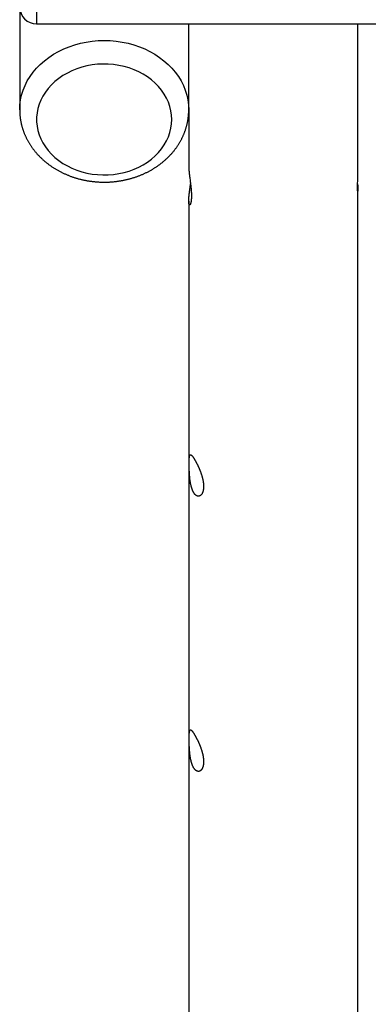
# Model space of a CAD drawing. Extents: x 6139 to 47340, y 3690 to 14829.
# Drawn here: x 16593 to 16882, y 10819 to 11634 of the extents above; entities that cross this region are included whole.
import ezdxf

# ---------------------------------------------------------------- set-up
doc = ezdxf.new("R2010")
doc.units = 0
doc.layers.add('LAYER01', color=7, linetype='Continuous')

msp = doc.modelspace()

# ---------------------------------------------------------------- linework, layer by layer
at = {"layer": 'LAYER01', "color": 8, "linetype": 'Continuous'}
msp.add_line((16606.99, 11660.58, 0), (16606.99, 11630.73, 0), dxfattribs=at)
at = {"layer": 'LAYER01', "color": 7, "linetype": 'Continuous'}
for p, q in [((16592.99, 11644.73, 0), (16592.99, 11559.66, 0)), ((16606.99, 11630.73, 0), (19358.99, 11630.73, 0)), ((16732.99, 11559.66, 0), (16732.99, 11630.73, 0)), ((16872.99, 11503.27, 0), (16872.99, 11630.73, 0)), ((16732.99, 11559.66, 0), (16732.99, 11512.73, 0)), ((16872.99, 10451.95, 0), (16872.99, 11493.51, 0)), ((16732.99, 11484.09, 0), (16732.99, 10442.47, 0))]:
    msp.add_line(p, q, dxfattribs=at)
at = {"layer": 'LAYER01', "color": 8, "linetype": 'Continuous'}
msp.add_lwpolyline([(16592.99, 11559.59), (16592.99, 11559.66), (16593.17, 11563.75), (16593.7, 11567.82), (16594.59, 11571.85), (16595.82, 11575.82), (16597.4, 11579.7), (16599.31, 11583.48), (16601.55, 11587.14), (16604.1, 11590.66), (16606.95, 11594.02), (16610.08, 11597.21), (16613.49, 11600.21), (16617.15, 11603), (16621.04, 11605.56), (16625.14, 11607.9), (16629.44, 11609.99), (16633.91, 11611.82), (16638.52, 11613.39), (16643.27, 11614.68), (16648.11, 11615.69), (16653.02, 11616.42), (16657.99, 11616.86), (16662.99, 11617), (16667.98, 11616.86), (16672.95, 11616.42), (16677.87, 11615.69), (16682.71, 11614.68), (16687.45, 11613.39), (16692.07, 11611.82), (16696.53, 11609.99), (16700.83, 11607.9), (16704.94, 11605.56), (16708.83, 11603), (16712.48, 11600.21), (16715.89, 11597.21), (16719.02, 11594.02), (16721.87, 11590.66), (16724.42, 11587.14), (16726.66, 11583.48), (16728.57, 11579.7), (16730.15, 11575.82), (16731.39, 11571.85), (16732.27, 11567.82), (16732.81, 11563.75), (16732.99, 11559.66)], dxfattribs=at)
at = {"layer": 'LAYER01', "color": 7, "linetype": 'Continuous'}
for points in [[(16718.99, 11551.63), (16718.81, 11555.28), (16718.28, 11558.9), (16717.4, 11562.47), (16716.18, 11565.98), (16714.62, 11569.4), (16712.73, 11572.7), (16710.53, 11575.87), (16708.03, 11578.89), (16705.24, 11581.73), (16702.19, 11584.39), (16698.89, 11586.84), (16695.36, 11589.06), (16691.63, 11591.05), (16687.71, 11592.79), (16683.64, 11594.27), (16679.44, 11595.48), (16675.14, 11596.41), (16670.76, 11597.06), (16666.33, 11597.42), (16661.87, 11597.49), (16657.43, 11597.28), (16653.02, 11596.77), (16648.67, 11595.98), (16644.42, 11594.91), (16640.28, 11593.56), (16636.28, 11591.95), (16632.46, 11590.09), (16628.82, 11587.98), (16625.41, 11585.64), (16622.23, 11583.09), (16619.3, 11580.33), (16616.66, 11577.4), (16614.3, 11574.3), (16612.26, 11571.06), (16610.54, 11567.7), (16609.14, 11564.24), (16608.09, 11560.69), (16607.38, 11557.09), (16607.03, 11553.45), (16607.03, 11549.81), (16607.38, 11546.17), (16608.09, 11542.57), (16609.14, 11539.03), (16610.54, 11535.56), (16612.26, 11532.2), (16614.3, 11528.96), (16616.66, 11525.86), (16619.3, 11522.93), (16622.23, 11520.18), (16625.41, 11517.62), (16628.82, 11515.28), (16632.46, 11513.18), (16636.28, 11511.31), (16640.28, 11509.7), (16644.42, 11508.35), (16648.67, 11507.28), (16653.02, 11506.49), (16657.43, 11505.99), (16661.87, 11505.77), (16666.33, 11505.84), (16670.76, 11506.2), (16675.14, 11506.85), (16679.44, 11507.78), (16683.64, 11508.99), (16687.71, 11510.47), (16691.63, 11512.21), (16695.36, 11514.2), (16698.89, 11516.43), (16702.19, 11518.87), (16705.24, 11521.53), (16708.03, 11524.37), (16710.53, 11527.39), (16712.73, 11530.56), (16714.62, 11533.87), (16716.18, 11537.28), (16717.4, 11540.79), (16718.28, 11544.37), (16718.81, 11547.99)], [(16745.26, 11247.61), (16745.25, 11247.29), (16745.24, 11246.98), (16745.22, 11246.66), (16745.2, 11246.34), (16745.17, 11246.03), (16745.14, 11245.72), (16745.1, 11245.42), (16745.06, 11245.13), (16745, 11244.84), (16744.94, 11244.57), (16744.88, 11244.29), (16744.81, 11244.03), (16744.73, 11243.77), (16744.65, 11243.52), (16744.57, 11243.28), (16744.48, 11243.05), (16744.39, 11242.82), (16744.29, 11242.6), (16744.19, 11242.39), (16744.08, 11242.18), (16743.97, 11241.99), (16743.86, 11241.8), (16743.74, 11241.62), (16743.61, 11241.45), (16743.49, 11241.28), (16743.36, 11241.13), (16743.22, 11240.98), (16743.09, 11240.85), (16742.95, 11240.72), (16742.8, 11240.6), (16742.66, 11240.49), (16742.51, 11240.39), (16742.36, 11240.3), (16742.2, 11240.22), (16742.05, 11240.15), (16741.89, 11240.09), (16741.73, 11240.04), (16741.56, 11240), (16741.4, 11239.97), (16741.24, 11239.94), (16741.07, 11239.93), (16740.9, 11239.93), (16740.73, 11239.94), (16740.57, 11239.96), (16740.4, 11239.99), (16740.23, 11240.03), (16740.06, 11240.08), (16739.89, 11240.14), (16739.72, 11240.21), (16739.55, 11240.29), (16739.38, 11240.38), (16739.21, 11240.48), (16739.05, 11240.59), (16738.88, 11240.72), (16738.72, 11240.85), (16738.58, 11240.97), (16738.43, 11241.1), (16738.29, 11241.24), (16738.16, 11241.38), (16738.02, 11241.54), (16737.88, 11241.69), (16737.75, 11241.86), (16737.62, 11242.03), (16737.49, 11242.21), (16737.36, 11242.4), (16737.23, 11242.59), (16737.11, 11242.79), (16736.99, 11242.99), (16736.87, 11243.2), (16736.75, 11243.42), (16736.63, 11243.64), (16736.52, 11243.87), (16736.41, 11244.11), (16736.3, 11244.35), (16736.19, 11244.59), (16736.09, 11244.84), (16735.98, 11245.1), (16735.88, 11245.36), (16735.78, 11245.63), (16735.69, 11245.9), (16735.59, 11246.18), (16735.5, 11246.46), (16735.41, 11246.74), (16735.32, 11247.03), (16735.24, 11247.33), (16735.16, 11247.62), (16735.08, 11247.93), (16735, 11248.23), (16734.92, 11248.54), (16734.85, 11248.86), (16734.77, 11249.18), (16734.71, 11249.5), (16734.64, 11249.83), (16734.57, 11250.16), (16734.51, 11250.49), (16734.45, 11250.82), (16734.39, 11251.16), (16734.33, 11251.51), (16734.27, 11251.85), (16734.22, 11252.2), (16734.17, 11252.55), (16734.12, 11252.9), (16734.07, 11253.26), (16734.02, 11253.62), (16733.98, 11253.98), (16733.94, 11254.34), (16733.9, 11254.7), (16733.86, 11255.07), (16733.82, 11255.43), (16733.79, 11255.8), (16733.75, 11256.17), (16733.72, 11256.54), (16733.69, 11256.91), (16733.66, 11257.28), (16733.63, 11257.65), (16733.6, 11258.02), (16733.58, 11258.39), (16733.56, 11258.76), (16733.53, 11259.13), (16733.51, 11259.5), (16733.49, 11259.86), (16733.47, 11260.23), (16733.46, 11260.59), (16733.44, 11260.96), (16733.42, 11261.32), (16733.41, 11261.68), (16733.4, 11262.03), (16733.39, 11262.39), (16733.37, 11262.74), (16733.36, 11263.09), (16733.36, 11263.43), (16733.35, 11263.77), (16733.34, 11264.11), (16733.33, 11264.45), (16733.33, 11264.78), (16733.32, 11265.1), (16733.32, 11265.43), (16733.32, 11265.74), (16733.31, 11266.06), (16733.31, 11266.37), (16733.31, 11266.67), (16733.31, 11266.97), (16733.31, 11267.26), (16733.31, 11267.55), (16733.32, 11267.84), (16733.32, 11268.12), (16733.32, 11268.39), (16733.33, 11268.66), (16733.33, 11268.92), (16733.34, 11269.18), (16733.35, 11269.43), (16733.35, 11269.67), (16733.36, 11269.91), (16733.37, 11270.15), (16733.38, 11270.37), (16733.39, 11270.59), (16733.41, 11270.81), (16733.42, 11271.02), (16733.43, 11271.22), (16733.45, 11271.42), (16733.46, 11271.61), (16733.48, 11271.8), (16733.5, 11271.98), (16733.52, 11272.15), (16733.54, 11272.32), (16733.56, 11272.48), (16733.59, 11272.63), (16733.61, 11272.78), (16733.64, 11272.92), (16733.66, 11273.05), (16733.69, 11273.18), (16733.72, 11273.3), (16733.76, 11273.41), (16733.79, 11273.52), (16733.83, 11273.62), (16733.86, 11273.71), (16733.9, 11273.79), (16733.94, 11273.87), (16733.98, 11273.94), (16734.03, 11274.01), (16734.07, 11274.07), (16734.12, 11274.12), (16734.17, 11274.16), (16734.23, 11274.19), (16734.28, 11274.22), (16734.34, 11274.24), (16734.4, 11274.25), (16734.46, 11274.26), (16734.52, 11274.26), (16734.59, 11274.25), (16734.66, 11274.23), (16734.73, 11274.2), (16734.8, 11274.17), (16734.87, 11274.13), (16734.95, 11274.09), (16735.03, 11274.03), (16735.11, 11273.97), (16735.2, 11273.9), (16735.28, 11273.82), (16735.37, 11273.74), (16735.46, 11273.65), (16735.56, 11273.55), (16735.65, 11273.44), (16735.75, 11273.33), (16735.85, 11273.21), (16735.96, 11273.09), (16736.06, 11272.95), (16736.17, 11272.81), (16736.28, 11272.67), (16736.39, 11272.52), (16736.5, 11272.36), (16736.62, 11272.19), (16736.73, 11272.02), (16736.85, 11271.85), (16736.97, 11271.66), (16737.1, 11271.47), (16737.22, 11271.28), (16737.35, 11271.08), (16737.47, 11270.87), (16737.6, 11270.66), (16737.73, 11270.44), (16737.87, 11270.22), (16738, 11270), (16738.13, 11269.76), (16738.27, 11269.53), (16738.4, 11269.29), (16738.54, 11269.04), (16738.68, 11268.79), (16738.82, 11268.54), (16738.96, 11268.28), (16739.1, 11268.02), (16739.24, 11267.75), (16739.38, 11267.48), (16739.53, 11267.2), (16739.67, 11266.92), (16739.81, 11266.64), (16739.96, 11266.35), (16740.1, 11266.06), (16740.24, 11265.77), (16740.39, 11265.47), (16740.53, 11265.17), (16740.67, 11264.86), (16740.82, 11264.55), (16740.96, 11264.24), (16741.1, 11263.93), (16741.24, 11263.61), (16741.39, 11263.29), (16741.53, 11262.97), (16741.67, 11262.64), (16741.81, 11262.31), (16741.94, 11261.98), (16742.08, 11261.65), (16742.21, 11261.31), (16742.35, 11260.98), (16742.48, 11260.64), (16742.61, 11260.29), (16742.74, 11259.95), (16742.87, 11259.6), (16742.99, 11259.26), (16743.12, 11258.91), (16743.24, 11258.56), (16743.36, 11258.21), (16743.47, 11257.85), (16743.59, 11257.5), (16743.7, 11257.15), (16743.8, 11256.8), (16743.91, 11256.44), (16744.01, 11256.09), (16744.11, 11255.74), (16744.2, 11255.4), (16744.29, 11255.05), (16744.37, 11254.71), (16744.45, 11254.37), (16744.53, 11254.04), (16744.61, 11253.71), (16744.67, 11253.38), (16744.74, 11253.06), (16744.8, 11252.74), (16744.86, 11252.42), (16744.91, 11252.11), (16744.96, 11251.81), (16745.01, 11251.5), (16745.05, 11251.21), (16745.09, 11250.91), (16745.12, 11250.62), (16745.15, 11250.34), (16745.18, 11250.06), (16745.2, 11249.79), (16745.22, 11249.52), (16745.23, 11249.25), (16745.24, 11248.99), (16745.25, 11248.72), (16745.26, 11248.46), (16745.26, 11248.19), (16745.26, 11247.92)], [(16745.26, 11019.89), (16745.25, 11019.57), (16745.24, 11019.25), (16745.22, 11018.93), (16745.2, 11018.62), (16745.17, 11018.3), (16745.14, 11018), (16745.1, 11017.7), (16745.06, 11017.4), (16745, 11017.12), (16744.94, 11016.84), (16744.88, 11016.57), (16744.81, 11016.31), (16744.73, 11016.05), (16744.65, 11015.8), (16744.57, 11015.56), (16744.48, 11015.32), (16744.39, 11015.09), (16744.29, 11014.88), (16744.19, 11014.66), (16744.08, 11014.46), (16743.97, 11014.26), (16743.86, 11014.07), (16743.74, 11013.89), (16743.61, 11013.72), (16743.49, 11013.56), (16743.36, 11013.41), (16743.22, 11013.26), (16743.09, 11013.12), (16742.95, 11013), (16742.8, 11012.88), (16742.66, 11012.77), (16742.51, 11012.67), (16742.36, 11012.58), (16742.2, 11012.5), (16742.05, 11012.43), (16741.89, 11012.37), (16741.73, 11012.31), (16741.56, 11012.27), (16741.4, 11012.24), (16741.24, 11012.22), (16741.07, 11012.21), (16740.9, 11012.21), (16740.73, 11012.22), (16740.57, 11012.24), (16740.4, 11012.26), (16740.23, 11012.31), (16740.06, 11012.36), (16739.89, 11012.42), (16739.72, 11012.49), (16739.55, 11012.57), (16739.38, 11012.66), (16739.21, 11012.76), (16739.05, 11012.87), (16738.88, 11012.99), (16738.72, 11013.12), (16738.58, 11013.25), (16738.43, 11013.38), (16738.29, 11013.51), (16738.16, 11013.66), (16738.02, 11013.81), (16737.88, 11013.97), (16737.75, 11014.14), (16737.62, 11014.31), (16737.49, 11014.49), (16737.36, 11014.67), (16737.23, 11014.87), (16737.11, 11015.06), (16736.99, 11015.27), (16736.87, 11015.48), (16736.75, 11015.7), (16736.63, 11015.92), (16736.52, 11016.15), (16736.41, 11016.38), (16736.3, 11016.62), (16736.19, 11016.87), (16736.09, 11017.12), (16735.98, 11017.38), (16735.88, 11017.64), (16735.78, 11017.9), (16735.69, 11018.18), (16735.59, 11018.45), (16735.5, 11018.73), (16735.41, 11019.02), (16735.32, 11019.31), (16735.24, 11019.6), (16735.16, 11019.9), (16735.08, 11020.2), (16735, 11020.51), (16734.92, 11020.82), (16734.85, 11021.13), (16734.77, 11021.45), (16734.71, 11021.78), (16734.64, 11022.1), (16734.57, 11022.43), (16734.51, 11022.76), (16734.45, 11023.1), (16734.39, 11023.44), (16734.33, 11023.78), (16734.27, 11024.13), (16734.22, 11024.48), (16734.17, 11024.83), (16734.12, 11025.18), (16734.07, 11025.53), (16734.02, 11025.89), (16733.98, 11026.25), (16733.94, 11026.61), (16733.9, 11026.98), (16733.86, 11027.34), (16733.82, 11027.71), (16733.79, 11028.07), (16733.75, 11028.44), (16733.72, 11028.81), (16733.69, 11029.18), (16733.66, 11029.55), (16733.63, 11029.92), (16733.6, 11030.29), (16733.58, 11030.66), (16733.56, 11031.03), (16733.53, 11031.4), (16733.51, 11031.77), (16733.49, 11032.14), (16733.47, 11032.51), (16733.46, 11032.87), (16733.44, 11033.23), (16733.42, 11033.59), (16733.41, 11033.95), (16733.4, 11034.31), (16733.39, 11034.66), (16733.37, 11035.01), (16733.36, 11035.36), (16733.36, 11035.71), (16733.35, 11036.05), (16733.34, 11036.39), (16733.33, 11036.72), (16733.33, 11037.05), (16733.32, 11037.38), (16733.32, 11037.7), (16733.32, 11038.02), (16733.31, 11038.33), (16733.31, 11038.64), (16733.31, 11038.95), (16733.31, 11039.25), (16733.31, 11039.54), (16733.31, 11039.83), (16733.32, 11040.11), (16733.32, 11040.39), (16733.32, 11040.67), (16733.33, 11040.93), (16733.33, 11041.2), (16733.34, 11041.45), (16733.35, 11041.7), (16733.35, 11041.95), (16733.36, 11042.19), (16733.37, 11042.42), (16733.38, 11042.65), (16733.39, 11042.87), (16733.41, 11043.09), (16733.42, 11043.3), (16733.43, 11043.5), (16733.45, 11043.7), (16733.46, 11043.89), (16733.48, 11044.07), (16733.5, 11044.25), (16733.52, 11044.43), (16733.54, 11044.59), (16733.56, 11044.75), (16733.59, 11044.91), (16733.61, 11045.05), (16733.64, 11045.19), (16733.66, 11045.33), (16733.69, 11045.45), (16733.72, 11045.57), (16733.76, 11045.69), (16733.79, 11045.79), (16733.83, 11045.89), (16733.86, 11045.98), (16733.9, 11046.07), (16733.94, 11046.15), (16733.98, 11046.22), (16734.03, 11046.28), (16734.07, 11046.34), (16734.12, 11046.39), (16734.17, 11046.43), (16734.23, 11046.47), (16734.28, 11046.5), (16734.34, 11046.52), (16734.4, 11046.53), (16734.46, 11046.53), (16734.52, 11046.53), (16734.59, 11046.52), (16734.66, 11046.5), (16734.73, 11046.48), (16734.8, 11046.45), (16734.87, 11046.41), (16734.95, 11046.36), (16735.03, 11046.31), (16735.11, 11046.25), (16735.2, 11046.18), (16735.28, 11046.1), (16735.37, 11046.02), (16735.46, 11045.92), (16735.56, 11045.83), (16735.65, 11045.72), (16735.75, 11045.61), (16735.85, 11045.49), (16735.96, 11045.36), (16736.06, 11045.23), (16736.17, 11045.09), (16736.28, 11044.94), (16736.39, 11044.79), (16736.5, 11044.63), (16736.62, 11044.47), (16736.73, 11044.3), (16736.85, 11044.12), (16736.97, 11043.94), (16737.1, 11043.75), (16737.22, 11043.55), (16737.35, 11043.35), (16737.47, 11043.15), (16737.6, 11042.94), (16737.73, 11042.72), (16737.87, 11042.5), (16738, 11042.27), (16738.13, 11042.04), (16738.27, 11041.8), (16738.4, 11041.56), (16738.54, 11041.32), (16738.68, 11041.07), (16738.82, 11040.81), (16738.96, 11040.56), (16739.1, 11040.29), (16739.24, 11040.03), (16739.38, 11039.75), (16739.53, 11039.48), (16739.67, 11039.2), (16739.81, 11038.92), (16739.96, 11038.63), (16740.1, 11038.34), (16740.24, 11038.04), (16740.39, 11037.74), (16740.53, 11037.44), (16740.67, 11037.14), (16740.82, 11036.83), (16740.96, 11036.52), (16741.1, 11036.2), (16741.24, 11035.89), (16741.39, 11035.57), (16741.53, 11035.24), (16741.67, 11034.92), (16741.81, 11034.59), (16741.94, 11034.26), (16742.08, 11033.93), (16742.21, 11033.59), (16742.35, 11033.25), (16742.48, 11032.91), (16742.61, 11032.57), (16742.74, 11032.23), (16742.87, 11031.88), (16742.99, 11031.53), (16743.12, 11031.18), (16743.24, 11030.83), (16743.36, 11030.48), (16743.47, 11030.13), (16743.59, 11029.78), (16743.7, 11029.42), (16743.8, 11029.07), (16743.91, 11028.72), (16744.01, 11028.37), (16744.11, 11028.02), (16744.2, 11027.67), (16744.29, 11027.33), (16744.37, 11026.99), (16744.45, 11026.65), (16744.53, 11026.32), (16744.61, 11025.98), (16744.67, 11025.66), (16744.74, 11025.33), (16744.8, 11025.01), (16744.86, 11024.7), (16744.91, 11024.39), (16744.96, 11024.08), (16745.01, 11023.78), (16745.05, 11023.48), (16745.09, 11023.19), (16745.12, 11022.9), (16745.15, 11022.62), (16745.18, 11022.34), (16745.2, 11022.06), (16745.22, 11021.79), (16745.23, 11021.53), (16745.24, 11021.26), (16745.25, 11021), (16745.26, 11020.73), (16745.26, 11020.47), (16745.26, 11020.2)]]:
    msp.add_lwpolyline(points, close=True, dxfattribs=at)
for points in [[(16593.01, 11559.58), (16593, 11559.35), (16593, 11559.12), (16592.99, 11558.88), (16592.99, 11558.64), (16592.99, 11558.39), (16592.99, 11558.13), (16592.99, 11557.86), (16593, 11557.57), (16593.02, 11557.26), (16593.03, 11556.94), (16593.05, 11556.6), (16593.08, 11556.24), (16593.11, 11555.86), (16593.15, 11555.47), (16593.18, 11555.06), (16593.23, 11554.64), (16593.28, 11554.2), (16593.33, 11553.74), (16593.39, 11553.27), (16593.45, 11552.79), (16593.52, 11552.3), (16593.59, 11551.81), (16593.67, 11551.31), (16593.75, 11550.82), (16593.84, 11550.32), (16593.93, 11549.82), (16594.03, 11549.32), (16594.13, 11548.83), (16594.24, 11548.33), (16594.35, 11547.84), (16594.47, 11547.35), (16594.6, 11546.85), (16594.72, 11546.36), (16594.86, 11545.87), (16594.99, 11545.38), (16595.14, 11544.89), (16595.28, 11544.41), (16595.43, 11543.92), (16595.59, 11543.44), (16595.75, 11542.95), (16595.92, 11542.47), (16596.09, 11541.99), (16596.26, 11541.51), (16596.44, 11541.03), (16596.62, 11540.55), (16596.81, 11540.08), (16597.01, 11539.6), (16597.21, 11539.13), (16597.41, 11538.66), (16597.62, 11538.19), (16597.83, 11537.72), (16598.04, 11537.25), (16598.27, 11536.78), (16598.49, 11536.32), (16598.72, 11535.86), (16598.96, 11535.4), (16599.2, 11534.94), (16599.44, 11534.48), (16599.69, 11534.02), (16599.94, 11533.57), (16600.2, 11533.12), (16600.46, 11532.67), (16600.73, 11532.22), (16601, 11531.77), (16601.27, 11531.33), (16601.55, 11530.88), (16601.84, 11530.44), (16602.13, 11530.01), (16602.42, 11529.57), (16602.72, 11529.13), (16603.02, 11528.7), (16603.32, 11528.27), (16603.63, 11527.84), (16603.95, 11527.42), (16604.26, 11527), (16604.59, 11526.57), (16604.91, 11526.16), (16605.24, 11525.74), (16605.58, 11525.32), (16605.92, 11524.91), (16606.26, 11524.5), (16606.61, 11524.1), (16606.96, 11523.69), (16607.31, 11523.29), (16607.67, 11522.89), (16608.04, 11522.49), (16608.4, 11522.1), (16608.77, 11521.71), (16609.15, 11521.32), (16609.53, 11520.93), (16609.91, 11520.55), (16610.3, 11520.17), (16610.69, 11519.79), (16611.08, 11519.42), (16611.48, 11519.05), (16611.88, 11518.68), (16612.28, 11518.31), (16612.69, 11517.95), (16613.1, 11517.58), (16613.52, 11517.23), (16613.94, 11516.87), (16614.36, 11516.52), (16614.79, 11516.17), (16615.22, 11515.83), (16615.65, 11515.48), (16616.09, 11515.15), (16616.53, 11514.81), (16616.97, 11514.48), (16617.42, 11514.15), (16617.87, 11513.82), (16618.33, 11513.5), (16618.78, 11513.18), (16619.24, 11512.86), (16619.71, 11512.55), (16620.17, 11512.24), (16620.64, 11511.93), (16621.11, 11511.63), (16621.59, 11511.33), (16622.07, 11511.03), (16622.55, 11510.74), (16623.03, 11510.45), (16623.52, 11510.16), (16624.01, 11509.88), (16624.5, 11509.6), (16625, 11509.32), (16625.5, 11509.05), (16626, 11508.78), (16626.5, 11508.52), (16627.01, 11508.26), (16627.52, 11508), (16628.03, 11507.75), (16628.54, 11507.5), (16629.06, 11507.25), (16629.58, 11507.01), (16630.1, 11506.77), (16630.62, 11506.54), (16631.15, 11506.3), (16631.68, 11506.08), (16632.21, 11505.85), (16632.74, 11505.63), (16633.28, 11505.42), (16633.81, 11505.21), (16634.35, 11505), (16634.89, 11504.79), (16635.44, 11504.59), (16635.98, 11504.4), (16636.53, 11504.2), (16637.08, 11504.02), (16637.63, 11503.83), (16638.18, 11503.65), (16638.74, 11503.47), (16639.3, 11503.3), (16639.85, 11503.13), (16640.41, 11502.97), (16640.98, 11502.81), (16641.54, 11502.65), (16642.1, 11502.5), (16642.67, 11502.35), (16643.24, 11502.21), (16643.81, 11502.07), (16644.38, 11501.93), (16644.95, 11501.8), (16645.52, 11501.67), (16646.09, 11501.55), (16646.67, 11501.43), (16647.25, 11501.31), (16647.82, 11501.2), (16648.4, 11501.09), (16648.98, 11500.99), (16649.56, 11500.89), (16650.15, 11500.8), (16650.73, 11500.71), (16651.31, 11500.62), (16651.9, 11500.54), (16652.48, 11500.46), (16653.07, 11500.39), (16653.66, 11500.32), (16654.24, 11500.25), (16654.83, 11500.19), (16655.42, 11500.14), (16656.01, 11500.09), (16656.6, 11500.04), (16657.19, 11499.99), (16657.78, 11499.95), (16658.37, 11499.92), (16658.96, 11499.89), (16659.56, 11499.86), (16660.15, 11499.84), (16660.74, 11499.82), (16661.33, 11499.81), (16661.93, 11499.8), (16662.52, 11499.79), (16663.11, 11499.79), (16663.7, 11499.79), (16664.3, 11499.8), (16664.89, 11499.81), (16665.48, 11499.83), (16666.07, 11499.85), (16666.67, 11499.87), (16667.26, 11499.9), (16667.85, 11499.93), (16668.44, 11499.97), (16669.03, 11500.01), (16669.62, 11500.06), (16670.21, 11500.11), (16670.8, 11500.16), (16671.39, 11500.22), (16671.98, 11500.28), (16672.57, 11500.35), (16673.16, 11500.42), (16673.74, 11500.5), (16674.33, 11500.58), (16674.92, 11500.66), (16675.5, 11500.75), (16676.08, 11500.84), (16676.67, 11500.94), (16677.25, 11501.04), (16677.83, 11501.14), (16678.41, 11501.25), (16678.99, 11501.36), (16679.57, 11501.48), (16680.14, 11501.6), (16680.72, 11501.73), (16681.29, 11501.86), (16681.86, 11501.99), (16682.44, 11502.13), (16683.01, 11502.27), (16683.58, 11502.42), (16684.14, 11502.57), (16684.71, 11502.73), (16685.27, 11502.89), (16685.84, 11503.05), (16686.4, 11503.22), (16686.96, 11503.39), (16687.51, 11503.56), (16688.07, 11503.74), (16688.63, 11503.93), (16689.18, 11504.11), (16689.73, 11504.3), (16690.28, 11504.5), (16690.83, 11504.7), (16691.37, 11504.9), (16691.91, 11505.11), (16692.46, 11505.32), (16692.99, 11505.54), (16693.53, 11505.76), (16694.07, 11505.98), (16694.6, 11506.21), (16695.13, 11506.44), (16695.66, 11506.67), (16696.18, 11506.91), (16696.71, 11507.15), (16697.23, 11507.4), (16697.75, 11507.65), (16698.26, 11507.9), (16698.78, 11508.16), (16699.29, 11508.42), (16699.8, 11508.69), (16700.3, 11508.96), (16700.81, 11509.23), (16701.31, 11509.51), (16701.8, 11509.79), (16702.3, 11510.07), (16702.79, 11510.36), (16703.28, 11510.65), (16703.77, 11510.94), (16704.25, 11511.24), (16704.73, 11511.54), (16705.21, 11511.85), (16705.68, 11512.16), (16706.16, 11512.47), (16706.62, 11512.79), (16707.09, 11513.1), (16707.55, 11513.43), (16708.01, 11513.75), (16708.47, 11514.08), (16708.92, 11514.42), (16709.37, 11514.75), (16709.81, 11515.09), (16710.26, 11515.43), (16710.69, 11515.78), (16711.13, 11516.13), (16711.56, 11516.48), (16711.99, 11516.84), (16712.41, 11517.19), (16712.84, 11517.56), (16713.25, 11517.92), (16713.67, 11518.29), (16714.08, 11518.66), (16714.48, 11519.03), (16714.89, 11519.41), (16715.29, 11519.79), (16715.68, 11520.17), (16716.07, 11520.56), (16716.46, 11520.95), (16716.84, 11521.34), (16717.22, 11521.73), (16717.6, 11522.13), (16717.97, 11522.53), (16718.34, 11522.93), (16718.7, 11523.34), (16719.06, 11523.74), (16719.42, 11524.15), (16719.77, 11524.57), (16720.12, 11524.98), (16720.46, 11525.4), (16720.8, 11525.82), (16721.13, 11526.24), (16721.46, 11526.67), (16721.79, 11527.1), (16722.11, 11527.53), (16722.43, 11527.96), (16722.74, 11528.39), (16723.05, 11528.83), (16723.35, 11529.27), (16723.65, 11529.71), (16723.95, 11530.15), (16724.24, 11530.6), (16724.52, 11531.05), (16724.81, 11531.5), (16725.08, 11531.95), (16725.36, 11532.4), (16725.62, 11532.86), (16725.89, 11533.31), (16726.15, 11533.77), (16726.4, 11534.23), (16726.65, 11534.7), (16726.9, 11535.16), (16727.14, 11535.63), (16727.37, 11536.1), (16727.6, 11536.57), (16727.83, 11537.04), (16728.05, 11537.51), (16728.27, 11537.98), (16728.48, 11538.46), (16728.69, 11538.94), (16728.89, 11539.41), (16729.09, 11539.89), (16729.28, 11540.38), (16729.47, 11540.86), (16729.65, 11541.34), (16729.83, 11541.83), (16730, 11542.31), (16730.17, 11542.8), (16730.34, 11543.29), (16730.5, 11543.78), (16730.65, 11544.27), (16730.8, 11544.76), (16730.94, 11545.25), (16731.08, 11545.75), (16731.22, 11546.24), (16731.35, 11546.74), (16731.47, 11547.23), (16731.59, 11547.73), (16731.71, 11548.23), (16731.82, 11548.73), (16731.92, 11549.22), (16732.02, 11549.72), (16732.12, 11550.22), (16732.21, 11550.71), (16732.29, 11551.21), (16732.37, 11551.7), (16732.44, 11552.19), (16732.51, 11552.68), (16732.58, 11553.15), (16732.64, 11553.62), (16732.69, 11554.07), (16732.74, 11554.51), (16732.78, 11554.94), (16732.81, 11555.35), (16732.85, 11555.75), (16732.87, 11556.13), (16732.9, 11556.49), (16732.92, 11556.84), (16732.93, 11557.18), (16732.95, 11557.5), (16732.96, 11557.8), (16732.97, 11558.09), (16732.97, 11558.37), (16732.98, 11558.64), (16732.98, 11558.9), (16732.98, 11559.16), (16732.99, 11559.41), (16732.99, 11559.66)], [(16733, 11512.73), (16732.99, 11512.64), (16732.99, 11512.56), (16732.99, 11512.47), (16732.99, 11512.37), (16732.99, 11512.27), (16732.99, 11512.16), (16732.99, 11512.04), (16732.99, 11511.91), (16733, 11511.77), (16733, 11511.62), (16733.01, 11511.46), (16733.02, 11511.28), (16733.03, 11511.09), (16733.04, 11510.89), (16733.06, 11510.68), (16733.07, 11510.45), (16733.09, 11510.22), (16733.11, 11509.97), (16733.13, 11509.71), (16733.15, 11509.45), (16733.18, 11509.17), (16733.2, 11508.89), (16733.23, 11508.6), (16733.26, 11508.31), (16733.29, 11508.01), (16733.32, 11507.71), (16733.35, 11507.41), (16733.39, 11507.1), (16733.42, 11506.78), (16733.46, 11506.47), (16733.5, 11506.15), (16733.54, 11505.82), (16733.58, 11505.49), (16733.62, 11505.16), (16733.66, 11504.83), (16733.7, 11504.49), (16733.74, 11504.15), (16733.79, 11503.81), (16733.83, 11503.46), (16733.88, 11503.11), (16733.92, 11502.76), (16734.06, 11501.7), (16734.1, 11501.34), (16734.15, 11500.98), (16734.2, 11500.62), (16734.24, 11500.26), (16734.29, 11499.89), (16734.34, 11499.53), (16734.38, 11499.16), (16734.43, 11498.79), (16734.47, 11498.42), (16734.51, 11498.05), (16734.56, 11497.68), (16734.6, 11497.31), (16734.64, 11496.95), (16734.68, 11496.58), (16734.72, 11496.21), (16734.76, 11495.84), (16734.8, 11495.48), (16734.83, 11495.12), (16734.87, 11494.75), (16734.9, 11494.39), (16734.93, 11494.03), (16734.96, 11493.67), (16734.99, 11493.31), (16735.02, 11492.96), (16735.05, 11492.61), (16735.07, 11492.26), (16735.09, 11491.91), (16735.11, 11491.57), (16735.13, 11491.23), (16735.15, 11490.9), (16735.16, 11490.57), (16735.17, 11490.24), (16735.19, 11489.92), (16735.19, 11489.6), (16735.2, 11489.29), (16735.21, 11488.98), (16735.21, 11488.67), (16735.21, 11488.37), (16735.21, 11488.07), (16735.21, 11487.78), (16735.2, 11487.49), (16735.19, 11487.21), (16735.18, 11486.93), (16735.17, 11486.66), (16735.16, 11486.4), (16735.15, 11486.14), (16735.13, 11485.88), (16735.11, 11485.63), (16735.09, 11485.39), (16735.07, 11485.15), (16735.05, 11484.92), (16735.02, 11484.7), (16735, 11484.48), (16734.97, 11484.26), (16734.94, 11484.06), (16734.91, 11483.85), (16734.88, 11483.66), (16734.85, 11483.47), (16734.81, 11483.29), (16734.78, 11483.11), (16734.74, 11482.94), (16734.7, 11482.77), (16734.66, 11482.62), (16734.62, 11482.47), (16734.58, 11482.32), (16734.54, 11482.18), (16734.5, 11482.05), (16734.45, 11481.93), (16734.41, 11481.81), (16734.37, 11481.7), (16734.32, 11481.6), (16734.28, 11481.5), (16734.23, 11481.41), (16734.18, 11481.33), (16734.14, 11481.26), (16734.09, 11481.19), (16734.04, 11481.13), (16734, 11481.08), (16733.95, 11481.03), (16733.91, 11480.99), (16733.86, 11480.96), (16733.82, 11480.94), (16733.77, 11480.93), (16733.73, 11480.92), (16733.68, 11480.92), (16733.64, 11480.93), (16733.6, 11480.95), (16733.56, 11480.97), (16733.52, 11481), (16733.48, 11481.04), (16733.44, 11481.09), (16733.4, 11481.14), (16733.37, 11481.2), (16733.34, 11481.27), (16733.3, 11481.34), (16733.27, 11481.42), (16733.24, 11481.51), (16733.22, 11481.6), (16733.19, 11481.7), (16733.17, 11481.81), (16733.14, 11481.92), (16733.12, 11482.03), (16733.1, 11482.15), (16733.09, 11482.27), (16733.07, 11482.4), (16733.06, 11482.54), (16733.04, 11482.67), (16733.03, 11482.82), (16733.02, 11482.97), (16733.01, 11483.12), (16733.01, 11483.27), (16733, 11483.43), (16733, 11483.59), (16732.99, 11483.76), (16732.99, 11483.92), (16732.99, 11484.09)], [(16732.99, 11484.09), (16732.99, 11484.31), (16733, 11484.53), (16733, 11484.75), (16733.01, 11484.98), (16733.01, 11485.21), (16733.02, 11485.44), (16733.03, 11485.68), (16733.05, 11485.93), (16733.06, 11486.18), (16733.08, 11486.44), (16733.1, 11486.7), (16733.12, 11486.97), (16733.14, 11487.25), (16733.16, 11487.53), (16733.19, 11487.82), (16733.22, 11488.11), (16733.25, 11488.41), (16733.28, 11488.71), (16733.31, 11489.01), (16733.34, 11489.32), (16733.37, 11489.63), (16733.41, 11489.94), (16733.45, 11490.26), (16733.48, 11490.58), (16733.52, 11490.91), (16733.56, 11491.23), (16733.6, 11491.56), (16733.64, 11491.89), (16733.68, 11492.23), (16733.73, 11492.56), (16733.77, 11492.89), (16733.81, 11493.23), (16733.85, 11493.56), (16733.9, 11493.9), (16733.98, 11494.56), (16734.03, 11494.89), (16734.07, 11495.22), (16734.11, 11495.54), (16734.15, 11495.87), (16734.19, 11496.19), (16734.23, 11496.51), (16734.27, 11496.83), (16734.31, 11497.15), (16734.35, 11497.47), (16734.39, 11497.78), (16734.43, 11498.1), (16734.47, 11498.41)], [(16872.99, 11493.51), (16872.98, 11493.38), (16872.98, 11493.26), (16872.98, 11493.14), (16872.98, 11493.02), (16872.97, 11492.92), (16872.97, 11492.82), (16872.96, 11492.72), (16872.96, 11492.64), (16872.95, 11492.58), (16872.94, 11492.52), (16872.94, 11492.48), (16872.93, 11492.45), (16872.92, 11492.43), (16872.91, 11492.42), (16872.9, 11492.42), (16872.89, 11492.43), (16872.88, 11492.45), (16872.87, 11492.49), (16872.85, 11492.53), (16872.84, 11492.58), (16872.83, 11492.64), (16872.82, 11492.72), (16872.81, 11492.8), (16872.8, 11492.89), (16872.79, 11493), (16872.78, 11493.11), (16872.78, 11493.23), (16872.77, 11493.36), (16872.76, 11493.5), (16872.75, 11493.65), (16872.75, 11493.81), (16872.74, 11493.98), (16872.74, 11494.15), (16872.73, 11494.33), (16872.73, 11494.52), (16872.73, 11494.72), (16872.73, 11494.92), (16872.73, 11495.13), (16872.73, 11495.34), (16872.73, 11495.56), (16872.74, 11495.78), (16872.74, 11496.01), (16872.74, 11496.25), (16872.75, 11496.48), (16872.76, 11496.72), (16872.76, 11496.97), (16872.77, 11497.21), (16872.78, 11497.46), (16872.79, 11497.71), (16872.8, 11497.97), (16872.81, 11498.22), (16872.82, 11498.47), (16872.83, 11498.72), (16872.84, 11498.97), (16872.85, 11499.22), (16872.89, 11500.2), (16872.9, 11500.43), (16872.91, 11500.66), (16872.92, 11500.88), (16872.93, 11501.1), (16872.94, 11501.3), (16872.94, 11501.5), (16872.95, 11501.69), (16872.96, 11501.87), (16872.96, 11502.03), (16872.97, 11502.19), (16872.97, 11502.34), (16872.98, 11502.47), (16872.98, 11502.6), (16872.98, 11502.71), (16872.98, 11502.81), (16872.98, 11502.9), (16872.98, 11502.98), (16872.98, 11503.06), (16872.98, 11503.14), (16872.98, 11503.21), (16872.98, 11503.27)], [(16872.82, 11498.41), (16872.82, 11498.3), (16872.82, 11498.18), (16872.83, 11498.06), (16872.83, 11497.94), (16872.84, 11497.81), (16872.84, 11497.68), (16872.85, 11497.54), (16872.86, 11497.4), (16872.86, 11497.24), (16872.87, 11497.08), (16872.89, 11496.56), (16872.9, 11496.38), (16872.91, 11496.19), (16872.92, 11496.01), (16872.93, 11495.82), (16872.93, 11495.63), (16872.94, 11495.44), (16872.95, 11495.26), (16872.95, 11495.08), (16872.96, 11494.9), (16872.97, 11494.73), (16872.97, 11494.57), (16872.97, 11494.42), (16872.98, 11494.27), (16872.98, 11494.14), (16872.98, 11494), (16872.98, 11493.87), (16872.98, 11493.75), (16872.99, 11493.63), (16872.99, 11493.51)]]:
    msp.add_lwpolyline(points, dxfattribs=at)
msp.add_arc((16606.99, 11644.73, 0), 14, 180, 270, dxfattribs=at)

doc.saveas('drawing.dxf')
